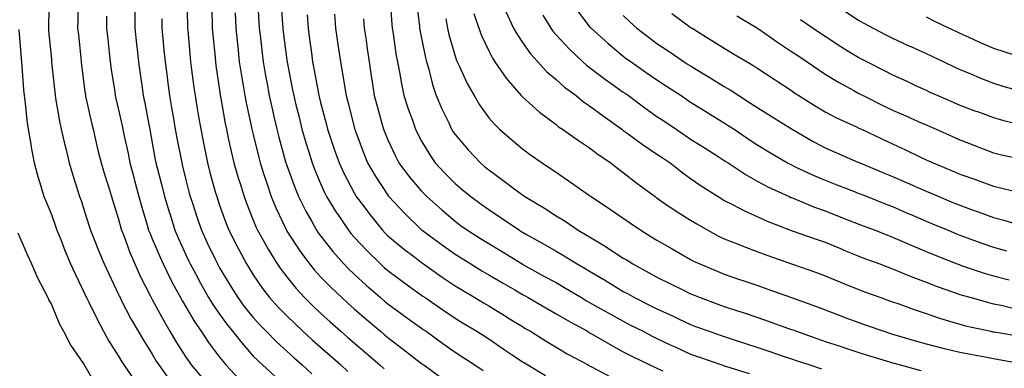
# Model space of a CAD drawing. Extents: x 923159 to 929392, y 7352500 to 7364161.
# Drawn here: x 927917 to 928034, y 7356044 to 7356085 of the extents above; entities that cross this region are included whole.
import ezdxf

# ---------------------------------------------------------------- set-up
doc = ezdxf.new("R2010")
doc.units = 0
doc.header["$MEASUREMENT"] = 0
doc.layers.add('LANDFILL_CONTOURS', color=7, linetype='CONTINUOUS')

# ---------------------------------------------------------------- blocks, each defined once
blk = doc.blocks.new('16')
at = {"layer": 'LANDFILL_CONTOURS', "color": 7, "linetype": 'CONTINUOUS'}
blk.add_lwpolyline([(927920.67, 7356087.85), (927920.57, 7356084.43), (927920.56, 7356084.09), (927920.59, 7356083.77), (927920.91, 7356080.41), (927920.94, 7356080.12), (927920.94, 7356080.06), (927921.31, 7356076.49), (927921.35, 7356076.09), (927921.46, 7356075.54), (927921.89, 7356073.07), (927922.09, 7356072.09), (927922.45, 7356070.55), (927922.62, 7356069.8), (927923.02, 7356068.09), (927923.45, 7356066.63), (927923.98, 7356065.02), (927924.27, 7356064.09), (927924.44, 7356063.62), (927924.91, 7356062.19), (927925.4, 7356060.58), (927925.56, 7356060.09), (927926, 7356059), (927926.53, 7356057.71), (927927.2, 7356056.09), (927927.73, 7356054.91), (927928.91, 7356052.47), (927929.03, 7356052.21), (927929.08, 7356052.09), (927929.27, 7356051.73), (927930.38, 7356049.56), (927931.22, 7356048.09), (927931.85, 7356047.03), (927932.91, 7356045.37), (927933.38, 7356044.56), (927933.68, 7356044.09), (927935.03, 7356042.21)], dxfattribs=at)
blk = doc.blocks.new('17')
at = {"layer": 'LANDFILL_CONTOURS', "color": 7, "linetype": 'CONTINUOUS'}
blk.add_lwpolyline([(927917.05, 7356083.96), (927917.33, 7356080.51), (927917.37, 7356080.09), (927917.41, 7356079.59), (927917.61, 7356076.79), (927917.67, 7356076.09), (927917.79, 7356075.21), (927918, 7356073.18), (927918.16, 7356072.09), (927918.44, 7356070.56), (927918.55, 7356069.73), (927918.88, 7356068.09), (927919.31, 7356066.49), (927919.67, 7356065.33), (927920.03, 7356064.09), (927920.28, 7356063.46), (927920.91, 7356061.97), (927921.41, 7356060.59), (927921.57, 7356060.09), (927922.02, 7356058.98), (927922.52, 7356057.7), (927923.2, 7356056.09), (927923.73, 7356054.91), (927924.91, 7356052.49), (927925.03, 7356052.21), (927925.09, 7356052.09), (927925.27, 7356051.73), (927926.35, 7356049.53), (927927.13, 7356048.09), (927927.76, 7356046.94), (927928.91, 7356045.15), (927929.3, 7356044.48), (927929.54, 7356044.09), (927930.92, 7356042.1)], dxfattribs=at)
blk = doc.blocks.new('18')
at = {"layer": 'LANDFILL_CONTOURS', "color": 7, "linetype": 'CONTINUOUS'}
blk.add_lwpolyline([(927916.91, 7356059.8), (927918.02, 7356057.2), (927918.54, 7356056.09), (927919.26, 7356054.44), (927920.07, 7356052.93), (927920.49, 7356052.09), (927920.62, 7356051.8), (927920.91, 7356051.29), (927921.85, 7356049.03), (927922.36, 7356048.09), (927923.23, 7356046.41), (927924.67, 7356044.33), (927924.83, 7356044.09), (927924.86, 7356044.04), (927924.91, 7356043.98), (927926.33, 7356041.51)], dxfattribs=at)

msp = doc.modelspace()

# ---------------------------------------------------------------- linework, layer by layer
at = {"layer": 'LANDFILL_CONTOURS', "color": 7, "linetype": 'CONTINUOUS'}
for points in [[(927937, 7356088), (927937.1, 7356084.28), (927937.1, 7356084.09), (927937.12, 7356083.88), (927937.4, 7356080.58), (927937.44, 7356080.09), (927937.53, 7356079.47), (927937.87, 7356077.05), (927938, 7356076.09), (927938.22, 7356074.78), (927938.42, 7356073.6), (927938.67, 7356072.09), (927939.05, 7356070.23), (927939.12, 7356069.88), (927939.48, 7356068.09), (927939.77, 7356066.95), (927940.44, 7356064.56), (927940.57, 7356064.09), (927940.65, 7356063.83), (927940.91, 7356063.08), (927941.7, 7356060.88), (927942, 7356060.09), (927943, 7356058.18), (927943.2, 7356057.8), (927944.11, 7356056.09), (927944.41, 7356055.59), (927944.91, 7356054.8), (927946.01, 7356053.19), (927946.85, 7356052.09), (927947.83, 7356051.01), (927948.91, 7356049.92), (927949.84, 7356049.02), (927950.81, 7356048.09), (927951.9, 7356047.08), (927952.91, 7356046.2), (927954.04, 7356045.22), (927955.33, 7356044.09), (927956.14, 7356043.32)], [(927945.41, 7356087.59), (927945.58, 7356084.76), (927945.62, 7356084.09), (927945.72, 7356083.28), (927945.96, 7356081.14), (927946.08, 7356080.09), (927946.34, 7356078.66), (927946.51, 7356077.69), (927946.8, 7356076.09), (927947.19, 7356074.37), (927947.38, 7356073.62), (927947.73, 7356072.09), (927947.97, 7356071.15), (927948.76, 7356068.24), (927948.8, 7356068.09), (927948.83, 7356068.01), (927948.91, 7356067.77), (927949.9, 7356065.08), (927950.3, 7356064.09), (927951.17, 7356062.35), (927951.87, 7356061.13), (927952.44, 7356060.09), (927952.63, 7356059.81), (927952.91, 7356059.43), (927954.38, 7356057.56), (927955.68, 7356056.09), (927956.29, 7356055.47), (927956.91, 7356054.88), (927958.37, 7356053.55), (927960.05, 7356052.09), (927960.51, 7356051.69), (927960.91, 7356051.35), (927962.8, 7356049.98), (927963.58, 7356049.42), (927964.91, 7356048.47), (927965.13, 7356048.31), (927965.46, 7356048.09), (927967.46, 7356046.64), (927968.91, 7356045.61), (927969.84, 7356045.02), (927971.26, 7356044.09), (927972.25, 7356043.43)], [(927961.14, 7356087.86), (927961.38, 7356084.56), (927961.43, 7356084.09), (927961.53, 7356083.46), (927961.88, 7356081.06), (927962.05, 7356080.09), (927962.33, 7356078.67), (927962.5, 7356077.68), (927962.83, 7356076.09), (927963.34, 7356074.52), (927963.83, 7356073.17), (927964.2, 7356072.09), (927964.43, 7356071.61), (927964.91, 7356070.69), (927965.89, 7356069.07), (927966.54, 7356068.09), (927967.7, 7356066.88), (927968.91, 7356065.66), (927969.77, 7356064.95), (927970.79, 7356064.09), (927972.02, 7356063.2), (927972.91, 7356062.56), (927974.4, 7356061.58), (927976.55, 7356060.09), (927976.78, 7356059.96), (927976.91, 7356059.87), (927977.4, 7356059.6), (927979.34, 7356058.52), (927980.91, 7356057.62), (927981.88, 7356057.06), (927983.42, 7356056.09), (927984.37, 7356055.55), (927984.91, 7356055.23), (927986.89, 7356054.07), (927987.01, 7356053.99), (927988.91, 7356052.84), (927989.39, 7356052.57), (927990.25, 7356052.09), (927992.02, 7356051.2), (927992.91, 7356050.75), (927994.74, 7356049.92), (927995.39, 7356049.61), (927996.91, 7356048.9), (927997.5, 7356048.68), (927999.12, 7356048.09), (928000.44, 7356047.62), (928000.91, 7356047.46), (928001.85, 7356047.15), (928003.45, 7356046.63), (928004.91, 7356046.15), (928006.46, 7356045.64), (928007.81, 7356045.19), (928008.91, 7356044.82), (928009.46, 7356044.64), (928011.09, 7356044.09), (928012.47, 7356043.65)], [(927924.07, 7356087.25), (927924.05, 7356084.95), (927924.04, 7356084.09), (927924.12, 7356083.3), (927924.41, 7356080.59), (927924.46, 7356080.09), (927924.51, 7356079.69), (927924.91, 7356076.58), (927924.97, 7356076.14), (927924.97, 7356076.09), (927924.99, 7356076.01), (927925.69, 7356072.87), (927925.87, 7356072.09), (927926.18, 7356070.82), (927926.45, 7356069.63), (927926.83, 7356068.09), (927927.32, 7356066.5), (927927.69, 7356065.31), (927928.06, 7356064.09), (927928.26, 7356063.44), (927928.91, 7356061.43), (927929.19, 7356060.37), (927929.27, 7356060.09), (927929.51, 7356059.49), (927930.26, 7356057.44), (927930.83, 7356056.09), (927931.48, 7356054.66), (927932.67, 7356052.33), (927932.79, 7356052.09), (927932.83, 7356052.01), (927932.91, 7356051.87), (927934.24, 7356049.42), (927935.01, 7356048.09), (927935.72, 7356046.9), (927936.91, 7356045.02), (927937.28, 7356044.46), (927937.55, 7356044.09), (927939.09, 7356042.27)], [(927939.92, 7356087.1), (927940.02, 7356084.98), (927940.05, 7356084.09), (927940.12, 7356083.3), (927940.37, 7356080.63), (927940.42, 7356080.09), (927940.48, 7356079.66), (927940.91, 7356076.73), (927940.99, 7356076.17), (927941, 7356076.09), (927941.02, 7356075.98), (927941.58, 7356072.76), (927941.72, 7356072.09), (927941.95, 7356071.05), (927942.28, 7356069.46), (927942.6, 7356068.09), (927943.13, 7356066.31), (927943.34, 7356065.66), (927943.83, 7356064.09), (927944.12, 7356063.3), (927944.91, 7356061.31), (927945.26, 7356060.44), (927945.41, 7356060.09), (927946.08, 7356058.92), (927946.68, 7356057.86), (927947.77, 7356056.09), (927948.24, 7356055.42), (927948.91, 7356054.55), (927950.01, 7356053.19), (927951.01, 7356052.09), (927951.97, 7356051.15), (927952.91, 7356050.26), (927954.05, 7356049.23), (927955.33, 7356048.09), (927956.17, 7356047.35), (927956.91, 7356046.71), (927958.33, 7356045.51), (927959.97, 7356044.09), (927960.46, 7356043.64)], [(927948.19, 7356087.37), (927948.39, 7356084.61), (927948.42, 7356084.09), (927948.47, 7356083.65), (927948.91, 7356080.31), (927948.94, 7356080.09), (927948.95, 7356080.05), (927949.6, 7356076.78), (927949.73, 7356076.09), (927949.99, 7356075.01), (927950.36, 7356073.54), (927950.71, 7356072.09), (927951.2, 7356070.38), (927951.48, 7356069.52), (927951.91, 7356068.09), (927952.19, 7356067.37), (927952.91, 7356065.66), (927953.39, 7356064.57), (927953.63, 7356064.09), (927954.82, 7356062.18), (927954.89, 7356062.07), (927956.22, 7356060.09), (927956.53, 7356059.71), (927956.91, 7356059.27), (927958.46, 7356057.64), (927960.03, 7356056.09), (927960.49, 7356055.67), (927960.91, 7356055.31), (927962.76, 7356053.94), (927963.82, 7356053.18), (927964.91, 7356052.39), (927965.09, 7356052.27), (927965.35, 7356052.09), (927967.45, 7356050.64), (927968.91, 7356049.64), (927969.88, 7356049.06), (927971.5, 7356048.09), (927972.36, 7356047.54), (927972.91, 7356047.18), (927974.76, 7356045.94), (927975.69, 7356045.31), (927976.91, 7356044.48), (927977.15, 7356044.33), (927977.55, 7356044.09), (927979.66, 7356042.84)], [(927964.28, 7356087.46), (927964.66, 7356084.34), (927964.69, 7356084.09), (927964.72, 7356083.9), (927964.91, 7356082.93), (927965.39, 7356080.57), (927965.51, 7356080.09), (927965.77, 7356079.23), (927966.23, 7356077.41), (927966.68, 7356076.09), (927967.35, 7356074.53), (927968.15, 7356072.85), (927968.5, 7356072.09), (927968.66, 7356071.84), (927968.91, 7356071.47), (927970.47, 7356069.65), (927971.92, 7356068.09), (927972.46, 7356067.64), (927972.91, 7356067.27), (927974.76, 7356065.94), (927976.07, 7356064.93), (927976.91, 7356064.29), (927977.03, 7356064.21), (927977.2, 7356064.09), (927979.53, 7356062.71), (927980.91, 7356061.82), (927981.98, 7356061.16), (927983.55, 7356060.09), (927984.42, 7356059.6), (927984.91, 7356059.3), (927986.88, 7356058.12), (927986.92, 7356058.1), (927988.91, 7356056.79), (927989.35, 7356056.53), (927990.03, 7356056.09), (927991.9, 7356055.08), (927992.91, 7356054.51), (927994.54, 7356053.72), (927996, 7356053), (927996.91, 7356052.55), (927997.24, 7356052.42), (927998.04, 7356052.09), (928000.14, 7356051.32), (928000.91, 7356051.03), (928002.47, 7356050.53), (928003.14, 7356050.32), (928004.91, 7356049.72), (928006.13, 7356049.31), (928008.56, 7356048.44), (928008.91, 7356048.32), (928009.08, 7356048.26), (928009.5, 7356048.09), (928012.02, 7356047.2), (928012.91, 7356046.9), (928014.69, 7356046.31), (928015.02, 7356046.2), (928016.91, 7356045.57), (928018.05, 7356045.23), (928020.54, 7356044.46), (928020.91, 7356044.35), (928021.11, 7356044.29), (928021.83, 7356044.09), (928024.27, 7356043.45)], [(927983.28, 7356086.46), (927984.91, 7356084.28), (927985, 7356084.18), (927985.08, 7356084.09), (927987.1, 7356082.28), (927988.91, 7356080.78), (927989.3, 7356080.48), (927989.83, 7356080.09), (927991.64, 7356078.83), (927992.91, 7356077.95), (927994.04, 7356077.22), (927995.77, 7356076.09), (927996.45, 7356075.63), (927996.91, 7356075.32), (927998.9, 7356074.08), (927998.94, 7356074.06), (928000.91, 7356072.86), (928001.38, 7356072.56), (928002.09, 7356072.09), (928003.77, 7356070.95), (928004.91, 7356070.2), (928006.22, 7356069.4), (928008.44, 7356068.09), (928008.75, 7356067.93), (928008.91, 7356067.85), (928009.36, 7356067.64), (928011.47, 7356066.65), (928012.91, 7356066.03), (928014.31, 7356065.49), (928016.27, 7356064.73), (928016.91, 7356064.48), (928017.19, 7356064.37), (928017.89, 7356064.09), (928020.05, 7356063.23), (928020.91, 7356062.9), (928022.87, 7356062.05), (928023, 7356062), (928024.91, 7356061.18), (928025.68, 7356060.86), (928027.54, 7356060.09), (928028.51, 7356059.69), (928028.91, 7356059.52), (928029.8, 7356059.2), (928031.43, 7356058.61), (928032.91, 7356058.08), (928034.46, 7356057.64)], [(927927.47, 7356085.53), (927927.46, 7356084.09), (927927.61, 7356082.79), (927927.78, 7356081.22), (927927.9, 7356080.09), (927928.03, 7356079.21), (927928.44, 7356076.56), (927928.51, 7356076.09), (927928.58, 7356075.76), (927928.91, 7356074.41), (927929.33, 7356072.51), (927929.41, 7356072.09), (927929.54, 7356071.46), (927930.03, 7356069.22), (927930.26, 7356068.09), (927930.74, 7356066.26), (927930.81, 7356065.99), (927931.31, 7356064.09), (927931.66, 7356062.84), (927932.31, 7356060.69), (927932.48, 7356060.09), (927932.6, 7356059.78), (927932.91, 7356059.08), (927933.8, 7356056.98), (927934.19, 7356056.09), (927935.09, 7356054.27), (927935.53, 7356053.47), (927936.26, 7356052.09), (927936.49, 7356051.67), (927936.91, 7356050.98), (927937.98, 7356049.16), (927938.71, 7356048.09), (927939.59, 7356046.77), (927940.91, 7356045.02), (927941.32, 7356044.5), (927941.67, 7356044.09), (927943.24, 7356042.42)], [(927930.82, 7356086), (927930.83, 7356084.09), (927931.03, 7356082.21), (927931.06, 7356081.94), (927931.26, 7356080.09), (927931.47, 7356078.65), (927931.66, 7356077.34), (927931.84, 7356076.09), (927932.02, 7356075.2), (927932.53, 7356072.47), (927932.61, 7356072.09), (927932.66, 7356071.84), (927932.91, 7356070.49), (927933.27, 7356068.45), (927933.34, 7356068.09), (927933.49, 7356067.51), (927934.08, 7356065.26), (927934.38, 7356064.09), (927934.97, 7356062.15), (927935.02, 7356061.98), (927935.61, 7356060.09), (927936, 7356059.18), (927936.91, 7356057.18), (927937.25, 7356056.43), (927937.42, 7356056.09), (927938.03, 7356054.97), (927938.64, 7356053.82), (927939.61, 7356052.09), (927940.1, 7356051.28), (927940.91, 7356050.13), (927941.77, 7356048.95), (927942.45, 7356048.09), (927943.54, 7356046.72), (927944.91, 7356045.15), (927945.44, 7356044.62), (927946.02, 7356044.09), (927947.53, 7356042.72)], [(927934.03, 7356085.21), (927934.05, 7356084.09), (927934.17, 7356082.83), (927934.3, 7356081.48), (927934.43, 7356080.09), (927934.67, 7356078.33), (927934.72, 7356077.9), (927934.97, 7356076.09), (927935.25, 7356074.43), (927935.38, 7356073.61), (927935.64, 7356072.09), (927935.84, 7356071.02), (927936.3, 7356068.7), (927936.42, 7356068.09), (927936.52, 7356067.7), (927936.91, 7356066.1), (927937.31, 7356064.49), (927937.42, 7356064.09), (927937.68, 7356063.32), (927938.29, 7356061.47), (927938.76, 7356060.09), (927939.44, 7356058.62), (927940.43, 7356056.57), (927940.66, 7356056.09), (927940.75, 7356055.93), (927940.91, 7356055.64), (927942.24, 7356053.43), (927943.07, 7356052.09), (927943.85, 7356051.04), (927944.91, 7356049.72), (927945.69, 7356048.87), (927946.45, 7356048.09), (927947.67, 7356046.85), (927948.91, 7356045.72), (927949.76, 7356044.94), (927950.73, 7356044.09), (927951.86, 7356043.04)], [(927942.76, 7356085.94), (927942.86, 7356084.09), (927943.04, 7356082.22), (927943.07, 7356081.93), (927943.26, 7356080.09), (927943.48, 7356078.66), (927943.71, 7356077.29), (927943.9, 7356076.09), (927944.06, 7356075.24), (927944.71, 7356072.29), (927944.75, 7356072.09), (927944.78, 7356071.96), (927944.91, 7356071.46), (927945.57, 7356068.75), (927945.75, 7356068.09), (927946.15, 7356066.85), (927946.51, 7356065.69), (927947.06, 7356064.09), (927947.6, 7356062.78), (927948.81, 7356060.19), (927948.86, 7356060.09), (927948.88, 7356060.05), (927948.91, 7356060), (927950.46, 7356057.64), (927951.59, 7356056.09), (927952.18, 7356055.36), (927952.91, 7356054.56), (927954.14, 7356053.32), (927955.43, 7356052.09), (927956.21, 7356051.39), (927956.91, 7356050.76), (927958.34, 7356049.52), (927960.05, 7356048.09), (927960.51, 7356047.69), (927960.91, 7356047.35), (927962.77, 7356045.95), (927964.04, 7356044.96), (927964.91, 7356044.28), (927965.02, 7356044.2), (927965.18, 7356044.09), (927967.33, 7356042.51)], [(927951.32, 7356085.68), (927951.44, 7356084.09), (927951.62, 7356082.8), (927951.83, 7356081.17), (927951.97, 7356080.09), (927952.12, 7356079.3), (927952.66, 7356076.34), (927952.7, 7356076.09), (927952.75, 7356075.93), (927952.91, 7356075.26), (927953.58, 7356072.76), (927953.76, 7356072.09), (927954.19, 7356070.81), (927954.55, 7356069.74), (927955.12, 7356068.09), (927955.69, 7356066.87), (927956.91, 7356064.53), (927957.07, 7356064.25), (927957.17, 7356064.09), (927957.98, 7356063.02), (927958.78, 7356061.96), (927960.28, 7356060.09), (927960.59, 7356059.77), (927960.91, 7356059.45), (927962.74, 7356057.92), (927964.11, 7356056.89), (927964.91, 7356056.28), (927965.02, 7356056.2), (927965.17, 7356056.09), (927967.36, 7356054.54), (927968.91, 7356053.48), (927969.78, 7356052.96), (927971.27, 7356052.09), (927972.29, 7356051.47), (927972.91, 7356051.1), (927974.78, 7356049.96), (927975.47, 7356049.53), (927976.91, 7356048.65), (927977.26, 7356048.44), (927977.89, 7356048.09), (927979.75, 7356046.93), (927980.91, 7356046.21), (927982.24, 7356045.42), (927984.72, 7356044.09), (927984.85, 7356044.02), (927984.91, 7356043.99), (927985.11, 7356043.89), (927987.47, 7356042.65)], [(927954.59, 7356085.77), (927954.71, 7356084.09), (927954.99, 7356082.17), (927955.29, 7356080.09), (927955.54, 7356078.72), (927955.76, 7356077.24), (927955.96, 7356076.09), (927956.15, 7356075.34), (927956.91, 7356072.4), (927956.97, 7356072.15), (927956.99, 7356072.09), (927957.04, 7356071.96), (927958.05, 7356069.23), (927958.5, 7356068.09), (927959.39, 7356066.57), (927960.91, 7356064.26), (927960.98, 7356064.16), (927961.05, 7356064.09), (927962.92, 7356062.1), (927964.91, 7356060.15), (927964.94, 7356060.12), (927964.98, 7356060.09), (927967.25, 7356058.43), (927968.91, 7356057.25), (927969.63, 7356056.81), (927970.79, 7356056.09), (927972.11, 7356055.29), (927972.91, 7356054.81), (927974.62, 7356053.8), (927976, 7356053), (927976.91, 7356052.47), (927977.15, 7356052.33), (927977.6, 7356052.09), (927979.69, 7356050.87), (927980.91, 7356050.18), (927982.22, 7356049.4), (927984.64, 7356048.09), (927984.81, 7356047.99), (927984.91, 7356047.93), (927985.28, 7356047.72), (927987.33, 7356046.51), (927988.91, 7356045.65), (927989.94, 7356045.12), (927992.06, 7356044.09), (927992.64, 7356043.82), (927992.91, 7356043.7), (927993.59, 7356043.41)], [(927958.04, 7356085.22), (927958.12, 7356084.09), (927958.32, 7356082.68), (927958.46, 7356081.64), (927958.68, 7356080.09), (927958.98, 7356078.16), (927959.01, 7356077.99), (927959.3, 7356076.09), (927959.65, 7356074.83), (927960.21, 7356072.79), (927960.4, 7356072.09), (927960.54, 7356071.72), (927960.91, 7356070.82), (927961.78, 7356068.96), (927962.22, 7356068.09), (927963.38, 7356066.56), (927964.91, 7356064.75), (927965.23, 7356064.41), (927965.55, 7356064.09), (927967.32, 7356062.51), (927968.91, 7356061.16), (927969.53, 7356060.71), (927970.4, 7356060.09), (927971.95, 7356059.13), (927972.91, 7356058.53), (927974.43, 7356057.61), (927976.87, 7356056.09), (927976.9, 7356056.08), (927976.91, 7356056.07), (927976.96, 7356056.04), (927979.48, 7356054.66), (927980.91, 7356053.88), (927982.05, 7356053.22), (927983.94, 7356052.09), (927984.54, 7356051.72), (927984.91, 7356051.52), (927986.22, 7356050.78), (927987.1, 7356050.28), (927988.91, 7356049.28), (927989.7, 7356048.88), (927991.28, 7356048.09), (927992.35, 7356047.53), (927992.91, 7356047.25), (927994.5, 7356046.5), (927995.06, 7356046.24), (927996.91, 7356045.38), (927997.86, 7356045.04), (928000.61, 7356044.09), (928000.84, 7356044.02), (928000.91, 7356043.99), (928001.05, 7356043.95), (928003.88, 7356043.06)], [(927967.8, 7356085.2), (927968.01, 7356084.09), (927968.18, 7356083.36), (927968.91, 7356080.76), (927969.08, 7356080.26), (927969.15, 7356080.09), (927969.39, 7356079.61), (927970.36, 7356077.54), (927971.16, 7356076.09), (927971.82, 7356075), (927972.91, 7356073.46), (927973.54, 7356072.72), (927974.18, 7356072.09), (927975.64, 7356070.82), (927976.91, 7356069.77), (927977.88, 7356069.06), (927979.28, 7356068.09), (927980.27, 7356067.45), (927980.91, 7356066.99), (927982.64, 7356065.82), (927984.5, 7356064.5), (927984.91, 7356064.21), (927984.98, 7356064.16), (927985.07, 7356064.09), (927987.38, 7356062.56), (927988.91, 7356061.52), (927989.76, 7356060.94), (927991.01, 7356060.09), (927992.19, 7356059.37), (927992.91, 7356058.92), (927994.7, 7356057.88), (927995.67, 7356057.33), (927996.91, 7356056.62), (927997.26, 7356056.44), (927998, 7356056.09), (928000.05, 7356055.22), (928000.91, 7356054.87), (928002.74, 7356054.26), (928003, 7356054.18), (928004.91, 7356053.53), (928005.97, 7356053.15), (928008.9, 7356052.09), (928008.91, 7356052.09), (928011.87, 7356051.05), (928012.91, 7356050.65), (928014.76, 7356049.94), (928015.25, 7356049.75), (928016.91, 7356049.12), (928017.67, 7356048.85), (928019.87, 7356048.09), (928020.67, 7356047.85), (928020.91, 7356047.77), (928021.36, 7356047.64), (928023.76, 7356046.94), (928024.91, 7356046.61), (928026.9, 7356046.1), (928026.92, 7356046.1), (928028.91, 7356045.6), (928030.18, 7356045.36), (928031.95, 7356045.05), (928032.91, 7356044.87), (928033.57, 7356044.75), (928036.87, 7356044.13)], [(927971.15, 7356085.85), (927971.74, 7356084.09), (927972.06, 7356083.24), (927972.91, 7356081.42), (927973.36, 7356080.54), (927973.65, 7356080.09), (927974.99, 7356078.17), (927975.99, 7356077.01), (927976.76, 7356076.09), (927976.83, 7356076.01), (927976.91, 7356075.93), (927978.17, 7356074.83), (927978.95, 7356074.13), (927980.91, 7356072.65), (927981.22, 7356072.4), (927981.7, 7356072.09), (927983.57, 7356070.75), (927984.91, 7356069.88), (927985.93, 7356069.11), (927987.42, 7356068.09), (927988.26, 7356067.44), (927988.91, 7356066.95), (927990.52, 7356065.7), (927992.68, 7356064.09), (927992.82, 7356064), (927992.91, 7356063.93), (927993.39, 7356063.61), (927995.2, 7356062.38), (927996.91, 7356061.3), (927997.66, 7356060.84), (927998.97, 7356060.09), (928000.23, 7356059.41), (928000.91, 7356059.08), (928002.57, 7356058.43), (928003.05, 7356058.23), (928004.91, 7356057.55), (928005.97, 7356057.15), (928008.9, 7356056.1), (928008.92, 7356056.09), (928011.89, 7356055.07), (928012.91, 7356054.69), (928014.74, 7356053.92), (928015.3, 7356053.7), (928016.91, 7356053.04), (928017.6, 7356052.78), (928019.51, 7356052.09), (928020.55, 7356051.73), (928020.91, 7356051.6), (928021.66, 7356051.34), (928023.49, 7356050.67), (928024.91, 7356050.19), (928026.49, 7356049.67), (928027.69, 7356049.31), (928028.91, 7356048.93), (928029.58, 7356048.76), (928032.59, 7356048.09), (928032.86, 7356048.04), (928032.91, 7356048.03), (928032.99, 7356048.01), (928036.28, 7356047.46)], [(927974.93, 7356086.07), (927975.86, 7356084.09), (927976.24, 7356083.42), (927976.91, 7356082.42), (927977.88, 7356081.06), (927978.73, 7356080.09), (927979.78, 7356078.96), (927980.91, 7356077.99), (927981.93, 7356077.11), (927983.29, 7356076.09), (927984.19, 7356075.37), (927984.91, 7356074.88), (927986.5, 7356073.68), (927988.74, 7356072.09), (927988.83, 7356072.01), (927988.91, 7356071.96), (927989.37, 7356071.63), (927991.15, 7356070.33), (927992.91, 7356069.14), (927993.54, 7356068.72), (927994.48, 7356068.09), (927995.84, 7356067.02), (927996.91, 7356066.25), (927998.18, 7356065.36), (928000.18, 7356064.09), (928000.63, 7356063.81), (928000.91, 7356063.65), (928001.8, 7356063.2), (928003.25, 7356062.43), (928004.91, 7356061.68), (928006.01, 7356061.19), (928008.8, 7356060.09), (928008.88, 7356060.06), (928008.98, 7356060.03), (928011.85, 7356059.03), (928012.91, 7356058.67), (928014.73, 7356057.91), (928015.34, 7356057.66), (928016.91, 7356057.02), (928017.58, 7356056.76), (928019.4, 7356056.09), (928020.49, 7356055.67), (928020.91, 7356055.52), (928021.87, 7356055.13), (928023.34, 7356054.52), (928024.91, 7356053.92), (928026.23, 7356053.41), (928028.3, 7356052.7), (928028.91, 7356052.48), (928029.2, 7356052.38), (928030.26, 7356052.09), (928032.33, 7356051.51), (928032.91, 7356051.37), (928033.82, 7356051.18), (928035.59, 7356050.77)], [(927979.34, 7356085.66), (927980.28, 7356084.09), (927980.55, 7356083.73), (927980.91, 7356083.31), (927982.46, 7356081.64), (927984.09, 7356080.09), (927984.53, 7356079.71), (927984.91, 7356079.42), (927986.81, 7356077.99), (927987.46, 7356077.54), (927988.91, 7356076.52), (927989.16, 7356076.34), (927989.53, 7356076.09), (927991.47, 7356074.65), (927992.91, 7356073.63), (927993.83, 7356073.01), (927995.19, 7356072.09), (927996.21, 7356071.39), (927996.91, 7356070.93), (927998.65, 7356069.83), (928000.08, 7356068.92), (928000.91, 7356068.39), (928001.09, 7356068.27), (928001.36, 7356068.09), (928003.5, 7356066.68), (928004.91, 7356065.88), (928006.09, 7356065.27), (928008.63, 7356064.09), (928008.82, 7356064), (928008.91, 7356063.97), (928009.11, 7356063.89), (928011.66, 7356062.84), (928012.91, 7356062.39), (928014.57, 7356061.75), (928015.69, 7356061.31), (928016.91, 7356060.83), (928017.44, 7356060.62), (928018.87, 7356060.09), (928020.33, 7356059.51), (928020.91, 7356059.29), (928022.31, 7356058.69), (928023.14, 7356058.32), (928024.91, 7356057.59), (928025.97, 7356057.15), (928028.62, 7356056.09), (928028.83, 7356056.01), (928028.91, 7356055.98), (928029.08, 7356055.92), (928031.82, 7356055), (928032.91, 7356054.68), (928034.8, 7356054.2)], [(927988.91, 7356085.59), (927989.68, 7356084.86), (927990.53, 7356084.09), (927991.88, 7356083.06), (927992.91, 7356082.29), (927994.23, 7356081.41), (927996.16, 7356080.09), (927996.62, 7356079.8), (927996.91, 7356079.61), (927998.11, 7356078.89), (927999.12, 7356078.3), (928000.91, 7356077.19), (928001.6, 7356076.78), (928002.63, 7356076.09), (928004.03, 7356075.21), (928004.91, 7356074.63), (928006.48, 7356073.66), (928008.79, 7356072.21), (928008.91, 7356072.13), (928008.98, 7356072.09), (928011.48, 7356070.66), (928012.91, 7356069.88), (928014.16, 7356069.34), (928016.81, 7356068.19), (928016.91, 7356068.15), (928017.03, 7356068.09), (928019.78, 7356066.96), (928020.91, 7356066.5), (928022.59, 7356065.77), (928023.73, 7356065.27), (928024.91, 7356064.75), (928025.38, 7356064.55), (928026.43, 7356064.09), (928028.18, 7356063.36), (928028.91, 7356063.06), (928030.51, 7356062.49), (928031.1, 7356062.28), (928032.91, 7356061.63), (928034.13, 7356061.31), (928036.35, 7356060.64)], [(927994.66, 7356085.84), (927996.5, 7356084.5), (927996.91, 7356084.2), (927996.98, 7356084.16), (927997.08, 7356084.09), (927999.45, 7356082.63), (928000.91, 7356081.71), (928001.93, 7356081.11), (928003.63, 7356080.09), (928004.44, 7356079.62), (928004.91, 7356079.31), (928006.85, 7356078.03), (928007.2, 7356077.8), (928008.91, 7356076.68), (928009.26, 7356076.44), (928009.79, 7356076.09), (928011.71, 7356074.88), (928012.91, 7356074.15), (928014.27, 7356073.45), (928016.62, 7356072.38), (928016.91, 7356072.24), (928017.01, 7356072.19), (928017.23, 7356072.09), (928019.73, 7356070.9), (928020.91, 7356070.36), (928022.46, 7356069.64), (928024.17, 7356068.83), (928024.91, 7356068.48), (928025.18, 7356068.36), (928025.76, 7356068.09), (928027.99, 7356067.17), (928028.91, 7356066.77), (928030.89, 7356066.07), (928030.96, 7356066.04), (928032.91, 7356065.33), (928033.92, 7356065.1), (928036.53, 7356064.47)], [(928002.39, 7356085.57), (928004.88, 7356084.09), (928004.91, 7356084.07), (928004.97, 7356084.03), (928007.25, 7356082.43), (928008.91, 7356081.34), (928009.66, 7356080.84), (928010.78, 7356080.09), (928012.04, 7356079.22), (928012.91, 7356078.64), (928014.5, 7356077.68), (928016.32, 7356076.68), (928016.91, 7356076.35), (928017.08, 7356076.26), (928017.41, 7356076.09), (928019.75, 7356074.93), (928020.91, 7356074.37), (928022.5, 7356073.68), (928023.97, 7356073.03), (928024.91, 7356072.62), (928025.28, 7356072.46), (928026.11, 7356072.09), (928028.04, 7356071.22), (928028.91, 7356070.83), (928030.89, 7356070.07), (928030.96, 7356070.05), (928032.91, 7356069.29), (928033.88, 7356069.06), (928036.51, 7356068.49)], [(928015.07, 7356086.25), (928016.91, 7356085.01), (928017.5, 7356084.68), (928018.6, 7356084.09), (928020.13, 7356083.31), (928020.91, 7356082.92), (928022.84, 7356082.02), (928023.09, 7356081.91), (928024.91, 7356081.08), (928025.59, 7356080.77), (928027.03, 7356080.09), (928028.31, 7356079.49), (928028.91, 7356079.21), (928030.42, 7356078.58), (928031.11, 7356078.29), (928032.91, 7356077.57), (928034.05, 7356077.23), (928036.46, 7356076.54)], [(928024.91, 7356085.44), (928025.81, 7356084.99), (928027.64, 7356084.09), (928028.51, 7356083.69), (928028.91, 7356083.5), (928029.98, 7356083.02), (928031.26, 7356082.44), (928032.91, 7356081.72), (928034.14, 7356081.32), (928036.37, 7356080.63)], [(928009.96, 7356085.14), (928011.49, 7356084.09), (928012.34, 7356083.52), (928012.91, 7356083.14), (928014.76, 7356081.94), (928015.54, 7356081.46), (928016.91, 7356080.6), (928017.25, 7356080.43), (928017.91, 7356080.09), (928019.91, 7356079.09), (928020.91, 7356078.57), (928022.61, 7356077.79), (928023.73, 7356077.27), (928024.91, 7356076.73), (928025.34, 7356076.52), (928026.31, 7356076.09), (928028.13, 7356075.31), (928028.91, 7356074.97), (928030.7, 7356074.3), (928031.01, 7356074.19), (928032.91, 7356073.48), (928034, 7356073.18), (928036.41, 7356072.59)]]:
    msp.add_lwpolyline(points, dxfattribs=at)

# ---------------------------------------------------------------- block references
at = {"layer": 'LANDFILL_CONTOURS'}
for name in ['16', '17', '18']:
    msp.add_blockref(name, (0, 0), dxfattribs=at)

doc.saveas('drawing.dxf')
